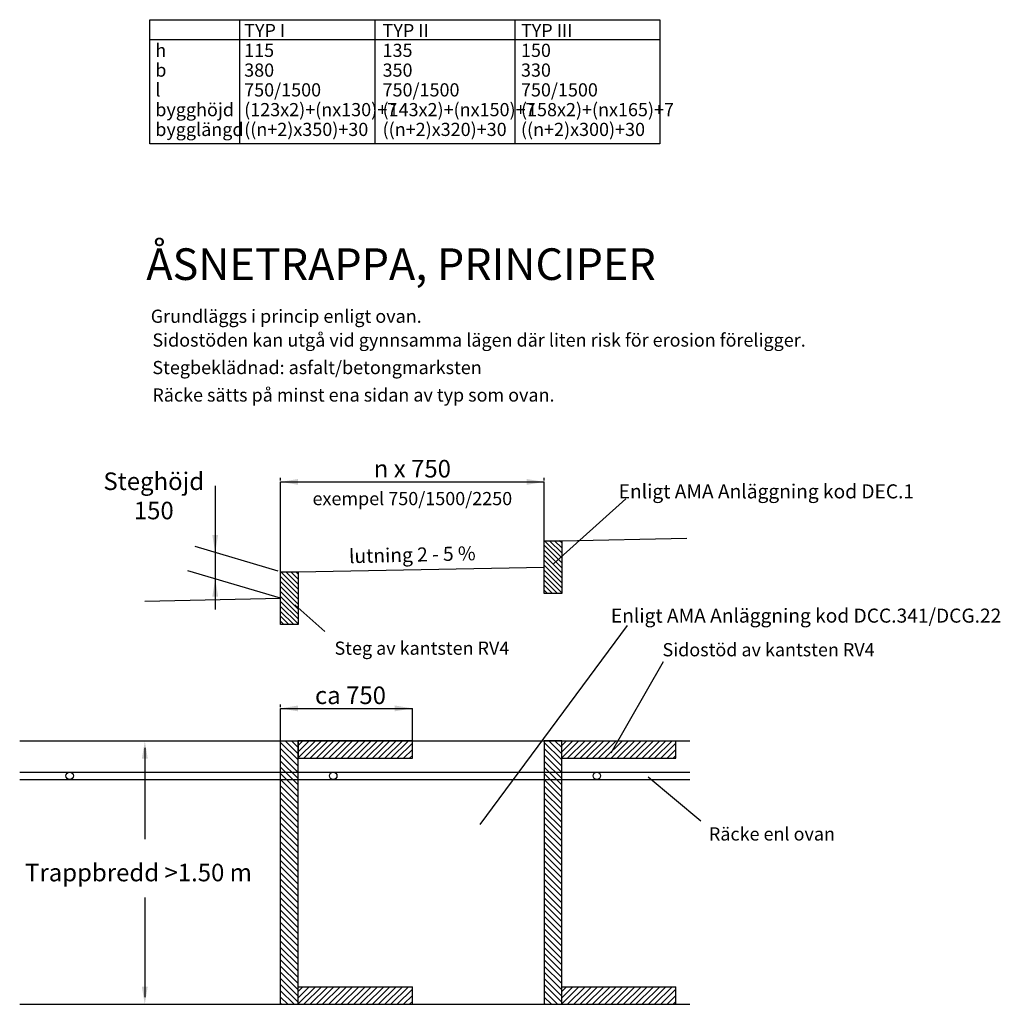
# Model space of a CAD drawing. Units: millimetres. Extents: x 43006 to 43019.8, y 29368.8 to 29380.
# Drawn here: x 43014.2 to 43019.8, y 29370.9 to 29376.5 of the extents above; entities that cross this region are included whole.
import ezdxf
from ezdxf.enums import TextEntityAlignment as Align

# ---------------------------------------------------------------- set-up
doc = ezdxf.new("R2010")
doc.units = ezdxf.units.MM
for name, color, linetype in [('L------H----------A2', 252, 'CONTINUOUS'), ('L-32G---ERN', 1, 'CONTINUOUS'), ('T-------D-N', 4, 'CONTINUOUS'), ('T-------Q--', 3, 'CONTINUOUS'), ('T-------T-----------25', 250, 'CONTINUOUS'), ('T-------T-N---------RB', 250, 'CONTINUOUS'), ('T-32EB--ESN', 1, 'CONTINUOUS'), ('T-32QC--EBN', 3, 'CONTINUOUS')]:
    doc.layers.add(name, color=color, linetype=linetype)
doc.styles.add('ISO', font='iso.shx', dxfattribs={"oblique": 12})
doc.styles.add('ISOCP', font='isocp.shx')
doc.dimstyles.new('GB_Planritning', dxfattribs={"dimscale": 0.2, "dimtxt": 0.4, "dimasz": 0.2, "dimexe": 0, "dimexo": 0.01, "dimgap": 0.2, "dimtad": 2, "dimzin": 0, "dimdsep": 46, "dimtxsty": 'ISO', "dimcen": 0.2, "dimclrd": 256, "dimclre": 256, "dimclrt": 256, "dimadec": 3, "dimazin": 0, "dimtfac": 1, "dimtofl": 0, "dimtmove": 0, "dimatfit": 3, "dimfxl": 1, "dimtolj": 1, "dimtzin": 0, "dimlwd": -1, "dimlwe": -1, "dimarcsym": 0})

msp = doc.modelspace()

# ---------------------------------------------------------------- linework, layer by layer
at = {"layer": 'L------H----------A2'}
for p, q in [((43017.2898, 29373.3888), (43017.1898, 29373.4888)), ((43017.2898, 29373.4171), (43017.1918, 29373.5151)), ((43017.2898, 29373.4454), (43017.2201, 29373.5151)), ((43017.2898, 29373.4737), (43017.2484, 29373.5151)), ((43017.2898, 29373.5019), (43017.2767, 29373.5151)), ((43017.2898, 29373.3605), (43017.1898, 29373.4605)), ((43017.2898, 29373.3322), (43017.1898, 29373.4322)), ((43017.2898, 29373.304), (43017.1898, 29373.404)), ((43017.2898, 29373.2757), (43017.1898, 29373.3757)), ((43015.7898, 29373.2108), (43015.6898, 29373.3108)), ((43015.7898, 29373.2391), (43015.6918, 29373.3371)), ((43015.7898, 29373.2674), (43015.7201, 29373.3371)), ((43015.7898, 29373.2957), (43015.7484, 29373.3371)), ((43015.7898, 29373.3239), (43015.7767, 29373.3371)), ((43017.2898, 29373.2474), (43017.1898, 29373.3474)), ((43017.2898, 29373.2191), (43017.1898, 29373.3191)), ((43015.7898, 29373.1825), (43015.6898, 29373.2825)), ((43015.7898, 29373.1542), (43015.6898, 29373.2542)), ((43017.2656, 29373.2151), (43017.1898, 29373.2908)), ((43017.2373, 29373.2151), (43017.1898, 29373.2625)), ((43015.7898, 29373.126), (43015.6898, 29373.226)), ((43015.7898, 29373.0977), (43015.6898, 29373.1977)), ((43017.209, 29373.2151), (43017.1898, 29373.2343)), ((43015.7898, 29373.0694), (43015.6898, 29373.1694)), ((43015.7898, 29373.0411), (43015.6898, 29373.1411)), ((43015.7656, 29373.0371), (43015.6898, 29373.1128)), ((43015.7373, 29373.0371), (43015.6898, 29373.0845)), ((43015.709, 29373.0371), (43015.6898, 29373.0563)), ((43015.7898, 29372.2672), (43015.6898, 29372.3672)), ((43015.7898, 29372.3025), (43015.716, 29372.3764)), ((43015.7898, 29372.3379), (43015.7513, 29372.3764)), ((43015.7898, 29372.3733), (43015.7867, 29372.3764)), ((43015.7898, 29372.3491), (43015.8172, 29372.3764)), ((43015.7898, 29372.3137), (43015.8525, 29372.3764)), ((43015.7898, 29372.2784), (43015.8879, 29372.3764)), ((43015.8232, 29372.2764), (43015.9232, 29372.3764)), ((43015.8586, 29372.2764), (43015.9586, 29372.3764)), ((43015.8939, 29372.2764), (43015.9939, 29372.3764)), ((43015.9293, 29372.2764), (43016.0293, 29372.3764)), ((43015.9647, 29372.2764), (43016.0647, 29372.3764)), ((43016, 29372.2764), (43016.1, 29372.3764)), ((43016.0354, 29372.2764), (43016.1354, 29372.3764)), ((43016.0707, 29372.2764), (43016.1707, 29372.3764)), ((43016.1061, 29372.2764), (43016.2061, 29372.3764)), ((43016.1414, 29372.2764), (43016.2414, 29372.3764)), ((43016.1768, 29372.2764), (43016.2768, 29372.3764)), ((43016.2121, 29372.2764), (43016.3121, 29372.3764)), ((43016.2475, 29372.2764), (43016.3475, 29372.3764)), ((43016.2829, 29372.2764), (43016.3829, 29372.3764)), ((43016.3182, 29372.2764), (43016.4182, 29372.3764)), ((43016.3536, 29372.2764), (43016.4398, 29372.3627)), ((43017.2898, 29372.2672), (43017.1898, 29372.3672)), ((43017.2898, 29372.3025), (43017.216, 29372.3764)), ((43017.2898, 29372.3379), (43017.2513, 29372.3764)), ((43017.2898, 29372.3733), (43017.2867, 29372.3764)), ((43017.2898, 29372.3491), (43017.3172, 29372.3764)), ((43017.2898, 29372.3137), (43017.3525, 29372.3764)), ((43017.2898, 29372.2784), (43017.3879, 29372.3764)), ((43017.3232, 29372.2764), (43017.4232, 29372.3764)), ((43017.3586, 29372.2764), (43017.4586, 29372.3764)), ((43017.3939, 29372.2764), (43017.4939, 29372.3764)), ((43017.4293, 29372.2764), (43017.5293, 29372.3764)), ((43017.4647, 29372.2764), (43017.5647, 29372.3764)), ((43017.5, 29372.2764), (43017.6, 29372.3764)), ((43017.5354, 29372.2764), (43017.6354, 29372.3764)), ((43017.5707, 29372.2764), (43017.6707, 29372.3764)), ((43017.6061, 29372.2764), (43017.7061, 29372.3764)), ((43017.6414, 29372.2764), (43017.7414, 29372.3764)), ((43017.6768, 29372.2764), (43017.7768, 29372.3764)), ((43017.7121, 29372.2764), (43017.8121, 29372.3764)), ((43017.7475, 29372.2764), (43017.8475, 29372.3764)), ((43017.7829, 29372.2764), (43017.8829, 29372.3764)), ((43017.8182, 29372.2764), (43017.9182, 29372.3764)), ((43017.8536, 29372.2764), (43017.9398, 29372.3627)), ((43015.7898, 29372.2318), (43015.6898, 29372.3318)), ((43015.7898, 29372.1965), (43015.6898, 29372.2965)), ((43016.3889, 29372.2764), (43016.4398, 29372.3273)), ((43016.4243, 29372.2764), (43016.4398, 29372.292)), ((43017.2898, 29372.2318), (43017.1898, 29372.3318)), ((43017.2898, 29372.1965), (43017.1898, 29372.2965)), ((43017.8889, 29372.2764), (43017.9398, 29372.3273)), ((43017.9243, 29372.2764), (43017.9398, 29372.292)), ((43015.7898, 29372.1611), (43015.6898, 29372.2611)), ((43017.2898, 29372.1611), (43017.1898, 29372.2611)), ((43015.7898, 29372.1258), (43015.6898, 29372.2258)), ((43015.7898, 29372.0904), (43015.6898, 29372.1904)), ((43017.2898, 29372.1258), (43017.1898, 29372.2258)), ((43017.2898, 29372.0904), (43017.1898, 29372.1904)), ((43015.7898, 29372.0551), (43015.6898, 29372.1551)), ((43017.2898, 29372.0551), (43017.1898, 29372.1551)), ((43015.7898, 29372.0197), (43015.6898, 29372.1197)), ((43015.7898, 29371.9844), (43015.6898, 29372.0844)), ((43017.2898, 29372.0197), (43017.1898, 29372.1197)), ((43017.2898, 29371.9844), (43017.1898, 29372.0844)), ((43015.7898, 29371.949), (43015.6898, 29372.049)), ((43015.7898, 29371.9136), (43015.6898, 29372.0136)), ((43017.2898, 29371.949), (43017.1898, 29372.049)), ((43017.2898, 29371.9136), (43017.1898, 29372.0136)), ((43015.7898, 29371.8783), (43015.6898, 29371.9783)), ((43017.2898, 29371.8783), (43017.1898, 29371.9783)), ((43015.7898, 29371.8429), (43015.6898, 29371.9429)), ((43015.7898, 29371.8076), (43015.6898, 29371.9076)), ((43017.2898, 29371.8429), (43017.1898, 29371.9429)), ((43017.2898, 29371.8076), (43017.1898, 29371.9076)), ((43015.7898, 29371.7722), (43015.6898, 29371.8722)), ((43017.2898, 29371.7722), (43017.1898, 29371.8722)), ((43015.7898, 29371.7369), (43015.6898, 29371.8369)), ((43015.7898, 29371.7015), (43015.6898, 29371.8015)), ((43017.2898, 29371.7369), (43017.1898, 29371.8369)), ((43017.2898, 29371.7015), (43017.1898, 29371.8015)), ((43015.7898, 29371.6662), (43015.6898, 29371.7662)), ((43015.7898, 29371.6308), (43015.6898, 29371.7308)), ((43017.2898, 29371.6662), (43017.1898, 29371.7662)), ((43017.2898, 29371.6308), (43017.1898, 29371.7308)), ((43015.7898, 29371.5954), (43015.6898, 29371.6954)), ((43017.2898, 29371.5954), (43017.1898, 29371.6954)), ((43015.7898, 29371.5601), (43015.6898, 29371.6601)), ((43015.7898, 29371.5247), (43015.6898, 29371.6247)), ((43017.2898, 29371.5601), (43017.1898, 29371.6601)), ((43017.2898, 29371.5247), (43017.1898, 29371.6247)), ((43015.7898, 29371.4894), (43015.6898, 29371.5894)), ((43017.2898, 29371.4894), (43017.1898, 29371.5894)), ((43015.7898, 29371.454), (43015.6898, 29371.554)), ((43015.7898, 29371.4187), (43015.6898, 29371.5187)), ((43017.2898, 29371.454), (43017.1898, 29371.554)), ((43017.2898, 29371.4187), (43017.1898, 29371.5187)), ((43015.7898, 29371.3833), (43015.6898, 29371.4833)), ((43017.2898, 29371.3833), (43017.1898, 29371.4833)), ((43015.7898, 29371.348), (43015.6898, 29371.448)), ((43015.7898, 29371.3126), (43015.6898, 29371.4126)), ((43017.2898, 29371.348), (43017.1898, 29371.448)), ((43017.2898, 29371.3126), (43017.1898, 29371.4126)), ((43015.7898, 29371.2772), (43015.6898, 29371.3772)), ((43015.7898, 29371.2419), (43015.6898, 29371.3419)), ((43017.2898, 29371.2772), (43017.1898, 29371.3772)), ((43017.2898, 29371.2419), (43017.1898, 29371.3419)), ((43015.7898, 29371.2065), (43015.6898, 29371.3065)), ((43017.2898, 29371.2065), (43017.1898, 29371.3065)), ((43015.7898, 29371.1712), (43015.6898, 29371.2712)), ((43015.7898, 29371.1358), (43015.6898, 29371.2358)), ((43017.2898, 29371.1712), (43017.1898, 29371.2712)), ((43017.2898, 29371.1358), (43017.1898, 29371.2358)), ((43015.7898, 29371.1005), (43015.6898, 29371.2005)), ((43017.2898, 29371.1005), (43017.1898, 29371.2005)), ((43015.7898, 29371.0651), (43015.6898, 29371.1651)), ((43015.7898, 29371.0298), (43015.6898, 29371.1298)), ((43017.2898, 29371.0651), (43017.1898, 29371.1651)), ((43017.2898, 29371.0298), (43017.1898, 29371.1298)), ((43015.7898, 29370.9944), (43015.6898, 29371.0944)), ((43015.7898, 29370.959), (43015.6898, 29371.059)), ((43017.2898, 29370.9944), (43017.1898, 29371.0944)), ((43017.2898, 29370.959), (43017.1898, 29371.059)), ((43015.7898, 29370.9237), (43015.6898, 29371.0237)), ((43017.2898, 29370.9237), (43017.1898, 29371.0237)), ((43015.7898, 29370.8883), (43015.6898, 29370.9883)), ((43015.7664, 29370.8764), (43015.6898, 29370.953)), ((43015.7898, 29370.9491), (43015.8172, 29370.9764)), ((43015.7898, 29370.9137), (43015.8525, 29370.9764)), ((43015.7898, 29370.8784), (43015.8879, 29370.9764)), ((43015.8232, 29370.8764), (43015.9232, 29370.9764)), ((43015.8586, 29370.8764), (43015.9586, 29370.9764)), ((43015.8939, 29370.8764), (43015.9939, 29370.9764)), ((43015.9293, 29370.8764), (43016.0293, 29370.9764)), ((43015.9647, 29370.8764), (43016.0647, 29370.9764)), ((43016, 29370.8764), (43016.1, 29370.9764)), ((43016.0354, 29370.8764), (43016.1354, 29370.9764)), ((43016.0707, 29370.8764), (43016.1707, 29370.9764)), ((43016.1061, 29370.8764), (43016.2061, 29370.9764)), ((43016.1414, 29370.8764), (43016.2414, 29370.9764)), ((43016.1768, 29370.8764), (43016.2768, 29370.9764)), ((43016.2121, 29370.8764), (43016.3121, 29370.9764)), ((43016.2475, 29370.8764), (43016.3475, 29370.9764)), ((43016.2829, 29370.8764), (43016.3829, 29370.9764)), ((43016.3182, 29370.8764), (43016.4182, 29370.9764)), ((43016.3536, 29370.8764), (43016.4398, 29370.9627)), ((43017.2898, 29370.8883), (43017.1898, 29370.9883)), ((43017.2664, 29370.8764), (43017.1898, 29370.953)), ((43017.2898, 29370.9491), (43017.3172, 29370.9764)), ((43017.2898, 29370.9137), (43017.3525, 29370.9764)), ((43017.2898, 29370.8784), (43017.3879, 29370.9764)), ((43017.3232, 29370.8764), (43017.4232, 29370.9764)), ((43017.3586, 29370.8764), (43017.4586, 29370.9764)), ((43017.3939, 29370.8764), (43017.4939, 29370.9764)), ((43017.4293, 29370.8764), (43017.5293, 29370.9764)), ((43017.4647, 29370.8764), (43017.5647, 29370.9764)), ((43017.5, 29370.8764), (43017.6, 29370.9764)), ((43017.5354, 29370.8764), (43017.6354, 29370.9764)), ((43017.5707, 29370.8764), (43017.6707, 29370.9764)), ((43017.6061, 29370.8764), (43017.7061, 29370.9764)), ((43017.6414, 29370.8764), (43017.7414, 29370.9764)), ((43017.6768, 29370.8764), (43017.7768, 29370.9764)), ((43017.7121, 29370.8764), (43017.8121, 29370.9764)), ((43017.7475, 29370.8764), (43017.8475, 29370.9764)), ((43017.7829, 29370.8764), (43017.8829, 29370.9764)), ((43017.8182, 29370.8764), (43017.9182, 29370.9764)), ((43017.8536, 29370.8764), (43017.9398, 29370.9627)), ((43015.731, 29370.8764), (43015.6898, 29370.9176)), ((43016.3889, 29370.8764), (43016.4398, 29370.9273)), ((43016.4243, 29370.8764), (43016.4398, 29370.892)), ((43017.231, 29370.8764), (43017.1898, 29370.9176)), ((43017.8889, 29370.8764), (43017.9398, 29370.9273)), ((43017.9243, 29370.8764), (43017.9398, 29370.892)), ((43015.6957, 29370.8764), (43015.6898, 29370.8823)), ((43017.1957, 29370.8764), (43017.1898, 29370.8823))]:
    msp.add_line(p, q, dxfattribs=at)
at = {"layer": 'L-32G---ERN'}
for p, q in [((43017.2898, 29373.5151), (43018.0021, 29373.5293)), ((43015.7898, 29373.3371), (43017.1898, 29373.3651)), ((43014.9176, 29373.1716), (43015.6898, 29373.1871)), ((43014.2054, 29372.3764), (43018.0179, 29372.3764)), ((43014.2054, 29370.8764), (43018.0179, 29370.8764))]:
    msp.add_line(p, q, dxfattribs=at)
at = {"layer": 'T-------D-N'}
for p, q in [((43015.6898, 29373.8574), (43015.6898, 29373.8721)), ((43017.1898, 29373.8574), (43017.1898, 29373.8721)), ((43015.3179, 29373.8264), (43015.3179, 29373.1236)), ((43015.6898, 29373.8496), (43017.1898, 29373.8496)), ((43015.6898, 29373.3351), (43015.6898, 29373.8496)), ((43017.1898, 29373.5131), (43017.1898, 29373.8496)), ((43015.6754, 29373.3419), (43015.2033, 29373.4812)), ((43015.6898, 29373.1871), (43015.1624, 29373.3427)), ((43015.6898, 29372.5683), (43015.6898, 29372.5829)), ((43015.6898, 29372.3764), (43015.6898, 29372.5604)), ((43015.6898, 29372.5604), (43016.4398, 29372.5604)), ((43016.4398, 29372.3764), (43016.4398, 29372.5604)), ((43014.9171, 29372.3364), (43014.9171, 29371.8158)), ((43014.9171, 29371.4851), (43014.9171, 29370.9164))]:
    msp.add_line(p, q, dxfattribs=at)
for points in [[(43015.7898, 29373.8662), (43015.7898, 29373.8329), (43015.6898, 29373.8496)], [(43017.0898, 29373.8662), (43017.0898, 29373.8329), (43017.1898, 29373.8496)], [(43015.3012, 29373.5474), (43015.3346, 29373.5474), (43015.3179, 29373.4474)], [(43015.3346, 29373.1968), (43015.3012, 29373.1968), (43015.3179, 29373.2968)], [(43015.7898, 29372.5771), (43015.7898, 29372.5438), (43015.6898, 29372.5604)], [(43016.3398, 29372.5771), (43016.3398, 29372.5438), (43016.4398, 29372.5604)], [(43014.934, 29372.275), (43014.9007, 29372.275), (43014.9174, 29372.375)], [(43014.9004, 29370.9764), (43014.9338, 29370.9764), (43014.9171, 29370.8764)]]:
    msp.add_solid(points, dxfattribs=at)
at = {"layer": 'T-------Q--'}
for p, q in [((43014.9457, 29376.4801), (43017.8485, 29376.4801)), ((43014.9457, 29375.7727), (43014.9457, 29376.4801)), ((43015.4564, 29376.4801), (43015.4564, 29375.7727)), ((43016.2272, 29376.4801), (43016.2272, 29375.7727)), ((43017.0227, 29376.4801), (43017.0227, 29375.7727)), ((43017.8485, 29376.4801), (43017.8485, 29375.7727)), ((43014.9457, 29376.3667), (43017.8485, 29376.3667)), ((43017.8485, 29375.7727), (43014.9457, 29375.7727))]:
    msp.add_line(p, q, dxfattribs=at)
at = {"layer": 'T-32EB--ESN'}
for p, q in [((43017.1898, 29373.5151), (43017.2898, 29373.5151)), ((43017.1898, 29373.2151), (43017.1898, 29373.5151)), ((43017.2898, 29373.5151), (43017.2898, 29373.2151)), ((43015.6898, 29373.3371), (43015.7898, 29373.3371)), ((43015.6898, 29373.0371), (43015.6898, 29373.3371)), ((43015.7898, 29373.3371), (43015.7898, 29373.0371)), ((43017.2898, 29373.2151), (43017.1898, 29373.2151)), ((43015.7898, 29373.0371), (43015.6898, 29373.0371)), ((43015.6898, 29370.8764), (43015.6898, 29372.3764)), ((43015.7898, 29370.8764), (43015.7898, 29372.3764)), ((43016.4398, 29372.3764), (43015.7898, 29372.3764)), ((43015.7898, 29372.3764), (43015.7898, 29372.2764)), ((43016.4398, 29372.2764), (43016.4398, 29372.3764)), ((43017.2898, 29372.3764), (43017.1898, 29372.3764)), ((43017.1898, 29372.3764), (43017.1898, 29370.8764)), ((43017.2898, 29370.8764), (43017.2898, 29372.3764)), ((43017.9398, 29372.2764), (43017.9398, 29372.3764)), ((43015.7898, 29372.2764), (43016.4398, 29372.2764)), ((43017.2898, 29372.2764), (43017.9398, 29372.2764)), ((43015.7898, 29370.9764), (43016.4398, 29370.9764)), ((43016.4398, 29370.8764), (43016.4398, 29370.9764)), ((43017.2898, 29370.9764), (43017.9398, 29370.9764)), ((43017.9398, 29370.8764), (43017.9398, 29370.9764)), ((43017.1898, 29370.8764), (43017.2898, 29370.8764))]:
    msp.add_line(p, q, dxfattribs=at)
at = {"layer": 'T-32QC--EBN'}
for p, q in [((43014.2054, 29372.1974), (43018.0179, 29372.1974)), ((43014.2054, 29372.1554), (43018.0179, 29372.1554))]:
    msp.add_line(p, q, dxfattribs=at)
for centre in [(43014.4898, 29372.1764), (43015.9898, 29372.1764), (43017.4898, 29372.1764)]:
    msp.add_circle(centre, 0.021, dxfattribs=at)

# ---------------------------------------------------------------- texts
at = {"layer": 'T-------D-N', "char_height": 0.1, "attachment_point": 5, "style": 'ISOCP'}
for s, insert in [('\\A1;n x 750', (43016.4398, 29373.9246)), ('Steghöjd\\P150', (43014.9683, 29373.757)), ('ca 750', (43016.0876, 29372.6222)), ('\\A1;Trappbredd >1.50 m', (43014.8814, 29371.6264))]:
    msp.add_mtext(s, dxfattribs=dict(at, insert=insert))
at = {"layer": 'T-------D-N', "insert": (43016.4398, 29373.7449), "char_height": 0.075, "attachment_point": 5, "line_spacing_factor": 0.8, "style": 'ISOCP'}
msp.add_mtext('exempel 750/1500/2250 ', dxfattribs=at)
at = {"layer": 'T-------D-N', "insert": (43016.4398, 29373.425), "char_height": 0.08, "attachment_point": 5, "rotation": 1.3509, "style": 'ISOCP'}
msp.add_mtext('lutning 2 - 5 %', dxfattribs=at)
at = {"layer": 'T-------T-----------25', "style": 'ISOCP'}
for s, p in [('TYP I', (43015.4829, 29376.3807)), ('TYP II', (43016.2704, 29376.3807)), ('TYP III', (43017.0579, 29376.3807)), ('h', (43014.9771, 29376.2682)), ('115', (43015.4829, 29376.2682)), ('135', (43016.2704, 29376.2682)), ('150', (43017.0579, 29376.2682)), ('b', (43014.9771, 29376.1557)), ('380', (43015.4829, 29376.1557)), ('350', (43016.2704, 29376.1557)), ('330', (43017.0579, 29376.1557)), ('l', (43014.9771, 29376.0432)), ('750/1500', (43015.4829, 29376.0432)), ('750/1500', (43016.2704, 29376.0432)), ('750/1500', (43017.0579, 29376.0432)), ('bygghöjd', (43014.9771, 29375.9307)), ('(123x2)+(nx130)+7', (43015.4829, 29375.9307)), ('(143x2)+(nx150)+7', (43016.2704, 29375.9307)), ('(158x2)+(nx165)+7', (43017.0579, 29375.9307)), ('bygglängd', (43014.9771, 29375.8182)), ('((n+2)x350)+30', (43015.4829, 29375.8182)), ('((n+2)x320)+30', (43016.2704, 29375.8182)), ('((n+2)x300)+30', (43017.0579, 29375.8182)), ('Grundläggs i princip enligt ovan.', (43014.9512, 29374.7549)), ('Sidostöden kan utgå vid gynnsamma lägen där liten risk för erosion föreligger.', (43014.9605, 29374.6193)), ('Stegbeklädnad: asfalt/betongmarksten', (43014.9605, 29374.4629)), ('Räcke sätts på minst ena sidan av typ som ovan.', (43014.9605, 29374.3066)), ('Steg av kantsten RV4', (43015.9968, 29372.8658)), ('Sidostöd av kantsten RV4', (43017.8632, 29372.8569)), ('Räcke enl ovan', (43018.1274, 29371.8085))]:
    msp.add_text(s, height=0.075, dxfattribs=at).set_placement(p)
for s, p in [('Enligt AMA Anläggning kod DEC.1', (43018.4544, 29373.7957)), ('Enligt AMA Anläggning kod DCC.341/DCG.22', (43018.6802, 29373.0885))]:
    msp.add_text(s, height=0.08, dxfattribs=at).set_placement(p, align=Align.MIDDLE_CENTER)
at = {"layer": 'T-------T-N---------RB', "style": 'ISOCP'}
msp.add_text('ÅSNETRAPPA, PRINCIPER', height=0.18, dxfattribs=at).set_placement((43014.9259, 29374.9988))

# ---------------------------------------------------------------- leaders
at = {"layer": 'T-------D-N'}
for points, override in [([(43017.2432, 29373.3834), (43017.6544, 29373.7535)], {"dimscale": 0.05, "dimgap": 0.2, "dimtad": 0}), ([(43015.7703, 29373.1502), (43015.9412, 29372.9974)], {"dimscale": 0.05, "dimtad": 0}), ([(43016.8266, 29371.8999), (43017.6645, 29373.0326)], {"dimscale": 0.05, "dimgap": 0.2, "dimtad": 0}), ([(43017.5703, 29372.3085), (43017.8696, 29372.8267)], {"dimscale": 0.05, "dimgap": 0.2, "dimtad": 0}), ([(43017.7823, 29372.171), (43018.0808, 29371.9204)], {"dimscale": 0.05, "dimgap": 0.2, "dimtad": 0})]:
    msp.add_leader(points, dimstyle='GB_Planritning', override=override, dxfattribs=at)

doc.saveas('drawing.dxf')
